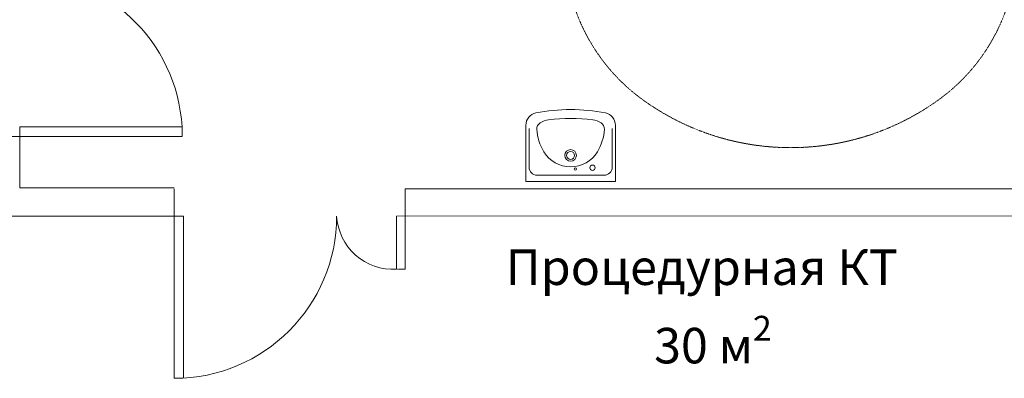
# Model space of a CAD drawing. Units: millimetres. Extents: x -6413 to 46483, y 11952 to 41652.
# Drawn here: x -3302 to 2243, y 29844 to 31864 of the extents above; entities that cross this region are included whole.
import ezdxf

# ---------------------------------------------------------------- set-up
doc = ezdxf.new("R2010")
doc.units = ezdxf.units.MM
doc.linetypes.add('HIDDEN2', pattern=[0.1875, 0.125, -0.0625])
doc.layers.get('0').update_dxf_attribs({"lineweight": 0})
doc.layers.get('Defpoints').update_dxf_attribs({"lineweight": 0})
doc.layers.add('1-Default', color=7, linetype='Continuous', lineweight=0)
doc.layers.add('3-Building-Wall-Doors-Windows', color=7, linetype='Continuous', lineweight=15)
doc.layers.add('706-F-Medical-Equipment-Service-Space', color=7, linetype='HIDDEN2', lineweight=13, true_color=0x7cbd2a)
doc.layers.add('САНТЕХНИКА', color=7, linetype='Continuous', lineweight=5, true_color=0x3b9a9a)
doc.styles.get("Standard").update_dxf_attribs({"font": 'calibril.ttf'})

# ---------------------------------------------------------------- blocks, each defined once
blk = doc.blocks.new('Sink')
at = {"layer": 'САНТЕХНИКА', "color": 0}
for p, q in [((-252, 0), (252, 0)), ((-252, 0), (-252, -317)), ((252, 0), (252, -317)), ((-189, -35), (0, -35)), ((189, -35), (0, -35)), ((-234, -80), (-234, -298)), ((234, -80), (234, -298))]:
    blk.add_line(p, q, dxfattribs=at)
for centre, radius in [((25.9, -69.6), 6.67), ((123, -77), 15)]:
    blk.add_circle(centre, radius, dxfattribs=at)
for centre, radius, start, end in [((-189, -80), 45, 90, 180), ((189, -80), 45, 0, 90), ((0, -258.1), 176.1, 30.9425, 149.0575), ((-0.1, -146.9), 32.5, 90, 270), ((-0.1, -146.9), 22.5, 90, 270), ((-0.1, -146.9), 32.5, 270, 90), ((-0.1, -146.9), 22.5, 270, 90), ((89.1, -311.5), 280, 149.0575, 176.3179), ((-89.1, -311.5), 280, 3.6821, 30.9425), ((-182, -317), 70, 180, 258.7144), ((-150.4, -296.1), 40, 176.3179, 238.5687), ((-108.7, -227.9), 120, 238.5687, 262.476), ((108.7, -227.9), 120, 277.524, 301.4313), ((150.4, -296.1), 40, 301.4313, 3.6821), ((182, -317), 70, 281.2856, 0), ((0, 595), 1000, 258.7144, 281.2856), ((0, 595), 950, 262.476, 277.524)]:
    blk.add_arc(centre, radius, start, end, dxfattribs=at)
blk = doc.blocks.new('A728L006-1(ICT- iCT Elite)1')
at = {"layer": '706-F-Medical-Equipment-Service-Space'}
blk.add_lwpolyline([(-4204, 0.1, 0.033066), (-4186.4, -263.8, 0.247731), (-3712.2, -946.3, 0.147237), (-3197.3, -1101.3), (-2365.7, -1101.3, 0.087439), (-2067.3, -1048.7), (-1135.2, -1048.7, 0.241176), (-696.6, -1912.7, 0.324609), (973.3, -1912.7, 0.231016), (1411.2, -1089.7), (1411.2, -371.5), (2195.6, -371.5), (2195.6, 0), (2195.6, 371.5), (1411.2, 371.5), (1411.3, 1089.6, 0.231016), (973.3, 1912.7, 0.324609), (-696.5, 1912.7, 0.241176), (-1135.1, 1048.8), (-2067.3, 1048.8, 0.087439), (-2365.7, 1101.4), (-3197.3, 1101.4, 0.147237), (-3712.2, 946.4, 0.247731), (-4186.4, 263.9, 0.033066)], format="xyb", close=True, dxfattribs=at)

msp = doc.modelspace()

# ---------------------------------------------------------------- linework, layer by layer
at = {"color": 0}
msp.add_line((4307.5, 30910.4), (-1130.5, 30910.4), dxfattribs=at)
at = {"layer": '3-Building-Wall-Doors-Windows'}
for p, q in [((-2388, 31260), (-3302.3, 31260)), ((-2388, 31206), (-2388, 31260)), ((-2388, 31206), (-3454.7, 31206)), ((-3302.3, 31206), (-3302.3, 30916)), ((-3302.3, 30916), (-2431.3, 30916)), ((-2431.3, 29843.7), (-2431.3, 30910.4)), ((-1130.5, 30458), (-1130.5, 30910.4)), ((-4510.3, 30758), (-2380.5, 30758)), ((-2380.5, 29843.7), (-2380.5, 30758)), ((4358.3, 30760.4), (-1180.5, 30758)), ((-1180.5, 30758), (-1180.5, 30458))]:
    msp.add_line(p, q, dxfattribs=at)
for centre, radius, start, end in [((-3303.4, 31206.5), 917, 3.342, 89.9311), ((-2431.3, 30758), 914.3, 270, 0), ((-1198.7, 30776.3), 318.8, 183.2805, 273.2805)]:
    msp.add_arc(centre, radius, start, end, dxfattribs=at)
at = {"layer": '706-F-Medical-Equipment-Service-Space', "color": 0}
msp.add_line((-1180.5, 30458), (-1130.5, 30458), dxfattribs=at)
at = {"layer": 'Defpoints', "color": 0}
msp.add_lwpolyline([(-3302.3, 31260), (-3302.3, 31206)], dxfattribs=at)

# ---------------------------------------------------------------- block references
at = {"color": 0, "xscale": -1, "rotation": 180}
msp.add_blockref('Sink', (-199.2, 30952.7), dxfattribs=at)
at = {"layer": '1-Default'}
msp.add_blockref('A728L006-1(ICT- iCT Elite)1', (902.1, 33326.8), dxfattribs=at)

# ---------------------------------------------------------------- texts
at = {"char_height": 200, "attachment_point": 1}
for s, width, insert in [('Процедурная КТ', 2365.758, (-564.5, 30569.5)), ('\\A1;30 м{\\H0.7x;\\S2^ ;}', 1244.636, (270.8, 30195.8))]:
    msp.add_mtext_dynamic_manual_height_columns(s, width=width, gutter_width=12.5, heights=[0], dxfattribs=dict(at, insert=insert))

doc.saveas('drawing.dxf')
